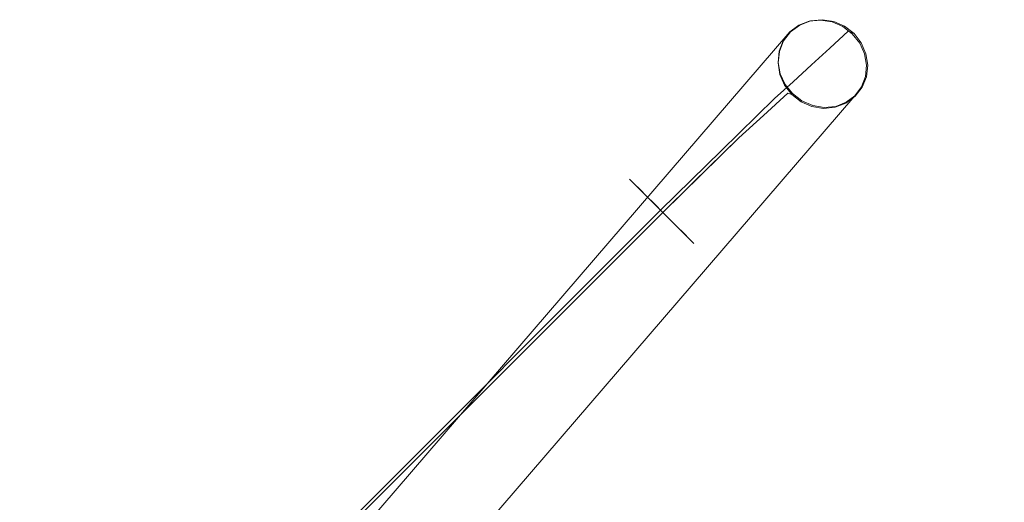
# Model space of a CAD drawing. Units: inches. Extents: x -1 to 156, y -6 to 113.
# Drawn here: x 135 to 140, y 45 to 47 of the extents above; entities that cross this region are included whole.
import ezdxf

# ---------------------------------------------------------------- set-up
doc = ezdxf.new("R2010")
doc.units = ezdxf.units.IN
doc.header["$MEASUREMENT"] = 0
doc.layers.add('SEAT-BASEMETAL', color=5, linetype='Continuous', lineweight=9)
doc.layers.add('SEAT-FABRIC', color=5, linetype='Continuous')

# ---------------------------------------------------------------- blocks, each defined once
blk = doc.blocks.new('ONOVVN500_0T')
at = {"layer": 'SEAT-BASEMETAL'}
for points, invisible_edges in [([(-11.8065, -11.2472, 1.4577), (-7.5439, -10.9308, 12.1442), (-7.4967, -10.9241, 12.125)], 1), ([(-7.4967, -10.9241, 12.125), (-11.7592, -11.2539, 1.4388), (-11.8065, -11.2472, 1.4577)], 1), ([(-11.7592, -11.2539, 1.4388), (-7.4967, -10.9241, 12.125), (-7.4494, -10.9308, 12.1061)], 13), ([(-11.8537, -11.2539, 1.477), (-11.8975, -11.2736, 1.4953), (-7.5877, -10.9504, 12.1625)], 14), ([(-11.8975, -11.2736, 1.4953), (-7.6251, -10.9817, 12.1786), (-7.5877, -10.9504, 12.1625)], 13), ([(-11.8065, -11.2472, 1.4577), (-11.8537, -11.2539, 1.477), (-7.5439, -10.9308, 12.1442)], 14), ([(-11.8537, -11.2539, 1.477), (-7.5877, -10.9504, 12.1625), (-7.5439, -10.9308, 12.1442)], 13), ([(-7.4494, -10.9308, 12.1061), (-11.715, -11.2736, 1.4215), (-11.7592, -11.2539, 1.4388)], 13), ([(-7.4494, -10.9308, 12.1061), (-7.4052, -10.9504, 12.0888), (-11.715, -11.2736, 1.4215)], 14), ([(-11.6769, -11.3048, 1.4071), (-11.715, -11.2736, 1.4215), (-7.4052, -10.9504, 12.0888)], 14), ([(-11.6769, -11.3048, 1.4071), (-7.4052, -10.9504, 12.0888), (-7.367, -10.9817, 12.0743)], 13), ([(-11.8975, -11.2736, 1.4953), (-11.935, -11.3048, 1.5114), (-7.6251, -10.9817, 12.1786)], 14), ([(-11.935, -11.3048, 1.5114), (-7.6537, -11.0224, 12.1914), (-7.6251, -10.9817, 12.1786)], 13), ([(-11.6474, -11.3456, 1.3964), (-11.6769, -11.3048, 1.4071), (-7.367, -10.9817, 12.0743)], 14), ([(-11.6474, -11.3456, 1.3964), (-7.367, -10.9817, 12.0743), (-7.3376, -11.0224, 12.0637)], 13), ([(-7.6537, -11.0224, 12.1914), (-11.935, -11.3048, 1.5114), (-11.9636, -11.3456, 1.5242)], 13), ([(-7.6715, -11.0699, 12.2), (-7.6537, -11.0224, 12.1914), (-11.9636, -11.3456, 1.5242)], 14), ([(-11.6287, -11.393, 1.3903), (-11.6474, -11.3456, 1.3964), (-7.3376, -11.0224, 12.0637)], 14), ([(-11.6287, -11.393, 1.3903), (-7.3376, -11.0224, 12.0637), (-7.3189, -11.0699, 12.0575)], 13), ([(-7.6715, -11.0699, 12.2), (-11.9636, -11.3456, 1.5242), (-11.9813, -11.393, 1.5328)], 13), ([(-11.9813, -11.393, 1.5328), (-7.6771, -11.1208, 12.2038), (-7.6715, -11.0699, 12.2)], 13), ([(-11.6287, -11.393, 1.3903), (-7.3189, -11.0699, 12.0575), (-11.622, -11.444, 1.3891)], 3), ([(-11.622, -11.444, 1.3891), (-7.3189, -11.0699, 12.0575), (-7.3121, -11.1208, 12.0564)], 13), ([(-11.9813, -11.393, 1.5328), (-11.987, -11.444, 1.5366), (-7.6771, -11.1208, 12.2038)], 14), ([(-11.987, -11.444, 1.5366), (-7.6704, -11.1718, 12.2027), (-7.6771, -11.1208, 12.2038)], 13), ([(-11.6276, -11.4949, 1.3929), (-7.3121, -11.1208, 12.0564), (-7.3178, -11.1718, 12.0602)], 13), ([(-11.6276, -11.4949, 1.3929), (-11.622, -11.444, 1.3891), (-7.3121, -11.1208, 12.0564)], 14), ([(-11.9802, -11.4949, 1.5354), (-7.6704, -11.1718, 12.2027), (-11.987, -11.444, 1.5366)], 3), ([(-11.9802, -11.4949, 1.5354), (-7.6516, -11.2192, 12.1965), (-7.6704, -11.1718, 12.2027)], 13), ([(-7.3355, -11.2192, 12.0688), (-11.6276, -11.4949, 1.3929), (-7.3178, -11.1718, 12.0602)], 3), ([(-11.9615, -11.5423, 1.5293), (-7.6516, -11.2192, 12.1965), (-11.9802, -11.4949, 1.5354)], 3), ([(-11.9615, -11.5423, 1.5293), (-7.6222, -11.26, 12.1859), (-7.6516, -11.2192, 12.1965)], 13), ([(-11.6454, -11.5423, 1.4016), (-11.6276, -11.4949, 1.3929), (-7.3355, -11.2192, 12.0688)], 14), ([(-7.3641, -11.26, 12.0816), (-11.6454, -11.5423, 1.4016), (-7.3355, -11.2192, 12.0688)], 3), ([(-11.9931, -11.4397, 1.5256), (-11.8536, -11.2511, 1.4765), (-11.899, -11.2703, 1.4911)], 13), ([(-11.7107, -11.2723, 1.4335), (-11.8536, -11.2511, 1.4765), (-11.9931, -11.4397, 1.5256)], 15), ([(-11.9903, -11.4463, 1.332), (-11.899, -11.2703, 1.4911), (-11.9033, -11.2608, 1.2518)], 15), ([(-11.9875, -11.4528, 1.1384), (-11.9903, -11.4463, 1.332), (-11.9033, -11.2608, 1.2518)], 14), ([(-11.9875, -11.4528, 1.1384), (-11.8642, -11.2595, 1.066), (-11.9826, -11.4641, 0.8026)], 3), ([(-11.8642, -11.2595, 1.066), (-11.9875, -11.4528, 1.1384), (-11.9033, -11.2608, 1.2518)], 15), ([(-11.987, -11.444, 1.5366), (-11.9636, -11.3456, 1.5242), (-11.8537, -11.2539, 1.477)], 15), ([(-11.6474, -11.3456, 1.3964), (-11.987, -11.444, 1.5366), (-11.8537, -11.2539, 1.477)], 15), ([(-11.8629, -11.2876, 0.79), (-11.9826, -11.4641, 0.8026), (-11.8642, -11.2595, 1.066)], 15), ([(-11.935, -11.3048, 1.5114), (-11.8537, -11.2539, 1.477), (-11.9636, -11.3456, 1.5242)], 3), ([(-11.9321, -11.5831, 1.5186), (-7.6222, -11.26, 12.1859), (-11.9615, -11.5423, 1.5293)], 3), ([(-11.8537, -11.2539, 1.477), (-11.935, -11.3048, 1.5114), (-11.8975, -11.2736, 1.4953)], 1), ([(-11.9321, -11.5831, 1.5186), (-7.5841, -11.2912, 12.1714), (-7.6222, -11.26, 12.1859)], 13), ([(-11.8049, -11.2449, 1.4614), (-11.7561, -11.2521, 1.4467), (-11.9033, -11.2608, 1.2518)], 14), ([(-11.8049, -11.2449, 1.4614), (-11.9033, -11.2608, 1.2518), (-11.8536, -11.2511, 1.4765)], 3), ([(-11.899, -11.2703, 1.4911), (-11.8536, -11.2511, 1.4765), (-11.9033, -11.2608, 1.2518)], 14), ([(-11.7561, -11.2521, 1.4467), (-11.7107, -11.2723, 1.4335), (-11.9033, -11.2608, 1.2518)], 14), ([(-11.8642, -11.2595, 1.066), (-11.9033, -11.2608, 1.2518), (-11.7133, -11.308, 1.1671)], 15), ([(-11.7133, -11.308, 1.1671), (-11.9033, -11.2608, 1.2518), (-11.6717, -11.3039, 1.4227)], 15), ([(-11.7107, -11.2723, 1.4335), (-11.6717, -11.3039, 1.4227), (-11.9033, -11.2608, 1.2518)], 14), ([(-11.7044, -11.3027, 0.9791), (-11.8642, -11.2595, 1.066), (-11.7133, -11.308, 1.1671)], 15), ([(-11.8629, -11.2876, 0.79), (-11.8642, -11.2595, 1.066), (-11.7044, -11.3027, 0.9791)], 15), ([(-11.6474, -11.3456, 1.3964), (-11.8537, -11.2539, 1.477), (-11.8065, -11.2472, 1.4577)], 13), ([(-11.7107, -11.2723, 1.4335), (-11.8049, -11.2449, 1.4614), (-11.8536, -11.2511, 1.4765)], 13), ([(-11.6474, -11.3456, 1.3964), (-11.8065, -11.2472, 1.4577), (-11.6769, -11.3048, 1.4071)], 3), ([(-11.7592, -11.2539, 1.4388), (-11.6769, -11.3048, 1.4071), (-11.8065, -11.2472, 1.4577)], 3), ([(-11.7561, -11.2521, 1.4467), (-11.8049, -11.2449, 1.4614), (-11.7107, -11.2723, 1.4335)], 2), ([(-11.6769, -11.3048, 1.4071), (-11.7592, -11.2539, 1.4388), (-11.715, -11.2736, 1.4215)], 1), ([(-11.7114, -11.6144, 1.4304), (-11.6739, -11.5831, 1.4143), (-7.3641, -11.26, 12.0816)], 14), ([(-7.4016, -11.2912, 12.0977), (-11.7114, -11.6144, 1.4304), (-7.3641, -11.26, 12.0816)], 3), ([(-11.6739, -11.5831, 1.4143), (-11.6454, -11.5423, 1.4016), (-7.3641, -11.26, 12.0816)], 14), ([(-11.9867, -11.3889, 1.5219), (-11.9931, -11.4397, 1.5256), (-11.899, -11.2703, 1.4911)], 14), ([(-11.9931, -11.4397, 1.5256), (-11.9867, -11.4907, 1.5253), (-11.7107, -11.2723, 1.4335)], 14), ([(-11.899, -11.2703, 1.4911), (-11.9903, -11.4463, 1.332), (-11.938, -11.3012, 1.504)], 3), ([(-11.9903, -11.4463, 1.332), (-11.9679, -11.3416, 1.5145), (-11.938, -11.3012, 1.504)], 13), ([(-11.9679, -11.3416, 1.5145), (-11.9867, -11.3889, 1.5219), (-11.899, -11.2703, 1.4911)], 14), ([(-11.7107, -11.2723, 1.4335), (-11.9867, -11.4907, 1.5253), (-11.9679, -11.5384, 1.5212)], 13), ([(-11.875, -11.469, 0.6573), (-11.9826, -11.4641, 0.8026), (-11.8629, -11.2876, 0.79)], 14), ([(-11.938, -11.3012, 1.504), (-11.9679, -11.3416, 1.5145), (-11.899, -11.2703, 1.4911)], 2), ([(-11.7107, -11.2723, 1.4335), (-11.9679, -11.5384, 1.5212), (-11.623, -11.3926, 1.4108)], 15), ([(-11.9321, -11.5831, 1.5186), (-11.8939, -11.6144, 1.5042), (-7.5841, -11.2912, 12.1714)], 14), ([(-7.5399, -11.3109, 12.1541), (-7.5841, -11.2912, 12.1714), (-11.8939, -11.6144, 1.5042)], 14), ([(-11.8629, -11.2876, 0.79), (-11.8272, -11.3347, 0.5932), (-11.875, -11.469, 0.6573)], 15), ([(-11.8629, -11.2876, 0.79), (-11.6326, -11.3172, 0.8067), (-11.6151, -11.2796, 0.6182)], 15), ([(-11.6151, -11.2796, 0.6182), (-11.8272, -11.3347, 0.5932), (-11.8629, -11.2876, 0.79)], 15), ([(-11.6326, -11.3172, 0.8067), (-11.8629, -11.2876, 0.79), (-11.7044, -11.3027, 0.9791)], 15), ([(-11.6151, -11.2796, 0.6182), (-11.6918, -11.3204, 0.4445), (-11.8272, -11.3347, 0.5932)], 15), ([(-11.7552, -11.634, 1.4487), (-11.7114, -11.6144, 1.4304), (-7.4016, -11.2912, 12.0977)], 14), ([(-7.4454, -11.3109, 12.116), (-11.7552, -11.634, 1.4487), (-7.4016, -11.2912, 12.0977)], 3), ([(-11.6131, -11.4517, 1.1695), (-11.7044, -11.3027, 0.9791), (-11.7133, -11.308, 1.1671)], 15), ([(-11.6717, -11.3039, 1.4227), (-11.6418, -11.345, 1.4149), (-11.7133, -11.308, 1.1671)], 14), ([(-11.6717, -11.3039, 1.4227), (-11.7107, -11.2723, 1.4335), (-11.6418, -11.345, 1.4149)], 2), ([(-11.623, -11.3926, 1.4108), (-11.6418, -11.345, 1.4149), (-11.7107, -11.2723, 1.4335)], 14), ([(-11.7044, -11.3027, 0.9791), (-11.6131, -11.4517, 1.1695), (-11.6096, -11.4599, 0.9286)], 13), ([(-11.7044, -11.3027, 0.9791), (-11.6096, -11.4599, 0.9286), (-11.6326, -11.3172, 0.8067)], 15), ([(-11.4979, -11.2805, 0.4554), (-11.6918, -11.3204, 0.4445), (-11.6151, -11.2796, 0.6182)], 15), ([(-11.4457, -11.3123, 0.2613), (-11.6918, -11.3204, 0.4445), (-11.4979, -11.2805, 0.4554)], 15), ([(-11.6151, -11.2796, 0.6182), (-11.6326, -11.3172, 0.8067), (-11.4662, -11.4664, 0.7348)], 15), ([(-11.4662, -11.4664, 0.7348), (-11.3227, -11.4729, 0.5411), (-11.6151, -11.2796, 0.6182)], 14), ([(-11.3227, -11.4729, 0.5411), (-11.4979, -11.2805, 0.4554), (-11.6151, -11.2796, 0.6182)], 15), ([(-11.2066, -11.2941, 0.1981), (-11.5523, -11.4837, 0.2214), (-11.4457, -11.3123, 0.2613)], 15), ([(-11.2066, -11.2941, 0.1981), (-11.2324, -11.4871, 0.1186), (-11.5523, -11.4837, 0.2214)], 13), ([(-11.3227, -11.4729, 0.5411), (-11.295, -11.3063, 0.3999), (-11.4979, -11.2805, 0.4554)], 15), ([(-11.4457, -11.3123, 0.2613), (-11.4979, -11.2805, 0.4554), (-11.295, -11.3063, 0.3999)], 15), ([(-11.4457, -11.3123, 0.2613), (-11.295, -11.3063, 0.3999), (-11.2066, -11.2941, 0.1981)], 15), ([(-11.3227, -11.4729, 0.5411), (-11.048, -11.4759, 0.4528), (-11.295, -11.3063, 0.3999)], 14), ([(-11.295, -11.3063, 0.3999), (-11.0838, -11.3266, 0.3442), (-11.2066, -11.2941, 0.1981)], 15), ([(-11.295, -11.3063, 0.3999), (-11.048, -11.4759, 0.4528), (-11.0838, -11.3266, 0.3442)], 15), ([(-11.2324, -11.4871, 0.1186), (-11.2066, -11.2941, 0.1981), (-11.0699, -11.3158, 0.1141)], 15), ([(-10.8636, -11.3108, 0.2894), (-11.2066, -11.2941, 0.1981), (-11.0838, -11.3266, 0.3442)], 15), ([(-11.0699, -11.3158, 0.1141), (-11.2066, -11.2941, 0.1981), (-10.8636, -11.3108, 0.2894)], 15), ([(-10.8636, -11.2878, 0.1901), (-11.0699, -11.3158, 0.1141), (-10.8636, -11.2928, 0.2413)], 3), ([(-10.8636, -11.2962, 0.1394), (-11.0699, -11.3158, 0.1141), (-10.8636, -11.2878, 0.1901)], 3), ([(-10.8636, -11.2928, 0.2413), (-11.0699, -11.3158, 0.1141), (-10.8636, -11.3108, 0.2894)], 3), ([(-10.8636, -11.3174, 0.0926), (-11.0699, -11.3158, 0.1141), (-10.8636, -11.2962, 0.1394)], 3), ([(-10.8636, -11.2878, 0.1901), (-10.8636, -11.2928, 0.2413), (9.0183, -11.2928, 0.2413), (9.0183, -11.2878, 0.1901)], 10), ([(9.0183, -11.2878, 0.1901), (9.0183, -11.2962, 0.1394), (-10.8636, -11.2962, 0.1394), (-10.8636, -11.2878, 0.1901)], 10), ([(9.0183, -11.3108, 0.2894), (9.0183, -11.2928, 0.2413), (-10.8636, -11.2928, 0.2413), (-10.8636, -11.3108, 0.2894)], 10), ([(9.0183, -11.2962, 0.1394), (9.0183, -11.3174, 0.0926), (-10.8636, -11.3174, 0.0926), (-10.8636, -11.2962, 0.1394)], 10), ([(-11.9903, -11.4463, 1.332), (-11.9917, -11.443, 1.4288), (-11.9679, -11.3416, 1.5145)], 14), ([(-11.9679, -11.3416, 1.5145), (-11.9917, -11.443, 1.4288), (-11.9867, -11.3889, 1.5219)], 3), ([(-11.6454, -11.5423, 1.4016), (-11.987, -11.444, 1.5366), (-11.6474, -11.3456, 1.3964)], 15), ([(-11.9636, -11.3456, 1.5242), (-11.987, -11.444, 1.5366), (-11.9813, -11.393, 1.5328)], 1), ([(-11.8497, -11.634, 1.4869), (-7.5399, -11.3109, 12.1541), (-11.8939, -11.6144, 1.5042)], 3), ([(-11.8272, -11.3347, 0.5932), (-11.7674, -11.4739, 0.512), (-11.875, -11.469, 0.6573)], 13), ([(-11.8497, -11.634, 1.4869), (-7.4926, -11.3176, 12.1352), (-7.5399, -11.3109, 12.1541)], 13), ([(-7.4926, -11.3176, 12.1352), (-11.8497, -11.634, 1.4869), (-11.8024, -11.6407, 1.468)], 1), ([(-11.8272, -11.3347, 0.5932), (-11.6918, -11.3204, 0.4445), (-11.7674, -11.4739, 0.512)], 15), ([(-11.8024, -11.6407, 1.468), (-11.7552, -11.634, 1.4487), (-7.4454, -11.3109, 12.116)], 14), ([(-11.8024, -11.6407, 1.468), (-7.4454, -11.3109, 12.116), (-7.4926, -11.3176, 12.1352)], 1), ([(-11.6599, -11.4788, 0.3667), (-11.7674, -11.4739, 0.512), (-11.6918, -11.3204, 0.4445)], 14), ([(-11.6131, -11.4517, 1.1695), (-11.7133, -11.308, 1.1671), (-11.6166, -11.4436, 1.4105)], 3), ([(-11.7133, -11.308, 1.1671), (-11.6418, -11.345, 1.4149), (-11.623, -11.3926, 1.4108)], 13), ([(-11.6166, -11.4436, 1.4105), (-11.7133, -11.308, 1.1671), (-11.623, -11.3926, 1.4108)], 3), ([(-11.4457, -11.3123, 0.2613), (-11.6599, -11.4788, 0.3667), (-11.6918, -11.3204, 0.4445)], 15), ([(-11.4457, -11.3123, 0.2613), (-11.5523, -11.4837, 0.2214), (-11.6599, -11.4788, 0.3667)], 13), ([(-11.6474, -11.3456, 1.3964), (-11.6287, -11.393, 1.3903), (-11.6454, -11.5423, 1.4016)], 14), ([(-11.6326, -11.3172, 0.8067), (-11.6096, -11.4599, 0.9286), (-11.4662, -11.4664, 0.7348)], 13), ([(-11.048, -11.4891, 0.0593), (-11.2324, -11.4871, 0.1186), (-11.0699, -11.3158, 0.1141)], 14), ([(-11.0838, -11.3266, 0.3442), (-10.8636, -11.3407, 0.3312), (-10.8636, -11.3108, 0.2894)], 13), ([(-11.048, -11.4759, 0.4528), (-10.8636, -11.4779, 0.3935), (-11.0838, -11.3266, 0.3442)], 14), ([(-11.0838, -11.3266, 0.3442), (-10.8636, -11.4272, 0.3851), (-10.8636, -11.3804, 0.3638)], 13), ([(-10.8636, -11.4779, 0.3935), (-10.8636, -11.4272, 0.3851), (-11.0838, -11.3266, 0.3442)], 14), ([(-10.8636, -11.3407, 0.3312), (-11.0838, -11.3266, 0.3442), (-10.8636, -11.3804, 0.3638)], 3), ([(-11.048, -11.4891, 0.0593), (-11.0699, -11.3158, 0.1141), (-10.8636, -11.3501, 0.0529)], 15), ([(-10.8636, -11.3501, 0.0529), (-11.0699, -11.3158, 0.1141), (-10.8636, -11.3174, 0.0926)], 3), ([(9.0183, -11.3407, 0.3312), (9.0183, -11.3108, 0.2894), (-10.8636, -11.3108, 0.2894), (-10.8636, -11.3407, 0.3312)], 10), ([(9.0183, -11.3174, 0.0926), (9.0183, -11.3501, 0.0529), (-10.8636, -11.3501, 0.0529), (-10.8636, -11.3174, 0.0926)], 10), ([(9.0183, -11.3804, 0.3638), (9.0183, -11.3407, 0.3312), (-10.8636, -11.3407, 0.3312), (-10.8636, -11.3804, 0.3638)], 10), ([(-11.9917, -11.443, 1.4288), (-11.9931, -11.4397, 1.5256), (-11.9867, -11.3889, 1.5219)], 12), ([(-10.8636, -11.3501, 0.0529), (-10.8636, -11.3919, 0.023), (-11.048, -11.4891, 0.0593)], 14), ([(-10.9558, -11.4901, 0.0296), (-11.048, -11.4891, 0.0593), (-10.8636, -11.3919, 0.023)], 14), ([(-10.8636, -11.44, 0.005), (-10.9558, -11.4901, 0.0296), (-10.8636, -11.3919, 0.023)], 3), ([(9.0183, -11.3501, 0.0529), (9.0183, -11.3919, 0.023), (-10.8636, -11.3919, 0.023), (-10.8636, -11.3501, 0.0529)], 10), ([(9.0183, -11.4272, 0.3851), (9.0183, -11.3804, 0.3638), (-10.8636, -11.3804, 0.3638), (-10.8636, -11.4272, 0.3851)], 10), ([(9.0183, -11.3919, 0.023), (9.0183, -11.44, 0.005), (-10.8636, -11.44, 0.005), (-10.8636, -11.3919, 0.023)], 10), ([(-11.623, -11.3926, 1.4108), (-11.9679, -11.5384, 1.5212), (-11.899, -11.6111, 1.5025)], 15), ([(-11.623, -11.3926, 1.4108), (-11.899, -11.6111, 1.5025), (-11.6166, -11.4436, 1.4105)], 3), ([(-11.6287, -11.393, 1.3903), (-11.622, -11.444, 1.3891), (-11.6454, -11.5423, 1.4016)], 14), ([(9.0183, -11.4779, 0.3935), (9.0183, -11.4272, 0.3851), (-10.8636, -11.4272, 0.3851), (-10.8636, -11.4779, 0.3935)], 2), ([(-11.9867, -11.4907, 1.5253), (-11.9931, -11.4397, 1.5256), (-11.9917, -11.443, 1.4288)], 12), ([(-11.9867, -11.4907, 1.5253), (-11.9917, -11.443, 1.4288), (-11.9679, -11.5384, 1.5212)], 3), ([(-11.9917, -11.443, 1.4288), (-11.9903, -11.4463, 1.332), (-11.9679, -11.5384, 1.5212)], 14), ([(-11.899, -11.6111, 1.5025), (-11.938, -11.5794, 1.5134), (-11.9903, -11.4463, 1.332)], 14), ([(-11.9679, -11.5384, 1.5212), (-11.9903, -11.4463, 1.332), (-11.938, -11.5794, 1.5134)], 3), ([(-11.899, -11.6111, 1.5025), (-11.9903, -11.4463, 1.332), (-11.9875, -11.4528, 1.1384)], 13), ([(-11.9875, -11.4528, 1.1384), (-11.9826, -11.4641, 0.8026), (-11.8642, -11.6505, 1.0791)], 14), ([(-11.899, -11.6111, 1.5025), (-11.9875, -11.4528, 1.1384), (-11.8536, -11.6312, 1.4893)], 3), ([(-11.8536, -11.6312, 1.4893), (-11.9875, -11.4528, 1.1384), (-11.8443, -11.6452, 1.2722)], 15), ([(-11.8443, -11.6452, 1.2722), (-11.9875, -11.4528, 1.1384), (-11.8642, -11.6505, 1.0791)], 15), ([(-11.6454, -11.5423, 1.4016), (-11.8497, -11.634, 1.4869), (-11.987, -11.444, 1.5366)], 15), ([(-11.8939, -11.6144, 1.5042), (-11.987, -11.444, 1.5366), (-11.8497, -11.634, 1.4869)], 3), ([(-11.9615, -11.5423, 1.5293), (-11.987, -11.444, 1.5366), (-11.8939, -11.6144, 1.5042)], 15), ([(-11.987, -11.444, 1.5366), (-11.9615, -11.5423, 1.5293), (-11.9802, -11.4949, 1.5354)], 1), ([(-11.866, -11.6401, 0.8051), (-11.8642, -11.6505, 1.0791), (-11.9826, -11.4641, 0.8026)], 15), ([(-11.866, -11.6401, 0.8051), (-11.9826, -11.4641, 0.8026), (-11.875, -11.469, 0.6573)], 13), ([(-11.6717, -11.5822, 1.4321), (-11.6166, -11.4436, 1.4105), (-11.899, -11.6111, 1.5025)], 15), ([(-11.875, -11.469, 0.6573), (-11.7674, -11.4739, 0.512), (-11.762, -11.6308, 0.5484)], 14), ([(-11.875, -11.469, 0.6573), (-11.762, -11.6308, 0.5484), (-11.866, -11.6401, 0.8051)], 15), ([(-11.6258, -11.6339, 0.3865), (-11.7674, -11.4739, 0.512), (-11.6599, -11.4788, 0.3667)], 13), ([(-11.6258, -11.6339, 0.3865), (-11.762, -11.6308, 0.5484), (-11.7674, -11.4739, 0.512)], 15), ([(-11.623, -11.4945, 1.4142), (-11.7102, -11.5915, 1.2146), (-11.6166, -11.4436, 1.4105)], 3), ([(-11.7102, -11.5915, 1.2146), (-11.6131, -11.4517, 1.1695), (-11.6166, -11.4436, 1.4105)], 13), ([(-11.6131, -11.4517, 1.1695), (-11.7102, -11.5915, 1.2146), (-11.7055, -11.6151, 0.9847)], 15), ([(-11.7055, -11.6151, 0.9847), (-11.6096, -11.4599, 0.9286), (-11.6131, -11.4517, 1.1695)], 13), ([(-11.6306, -11.6083, 0.8175), (-11.6096, -11.4599, 0.9286), (-11.7055, -11.6151, 0.9847)], 15), ([(-11.6166, -11.4436, 1.4105), (-11.6717, -11.5822, 1.4321), (-11.623, -11.4945, 1.4142)], 3), ([(-11.622, -11.444, 1.3891), (-11.6276, -11.4949, 1.3929), (-11.6454, -11.5423, 1.4016)], 12), ([(-11.4662, -11.4664, 0.7348), (-11.6096, -11.4599, 0.9286), (-11.6306, -11.6083, 0.8175)], 14), ([(-11.6092, -11.6583, 0.6354), (-11.4662, -11.4664, 0.7348), (-11.6306, -11.6083, 0.8175)], 15), ([(-11.6092, -11.6583, 0.6354), (-11.4299, -11.6551, 0.4812), (-11.4662, -11.4664, 0.7348)], 15), ([(-11.3227, -11.4729, 0.5411), (-11.4662, -11.4664, 0.7348), (-11.4299, -11.6551, 0.4812)], 14), ([(-11.2264, -11.6566, 0.3638), (-11.3227, -11.4729, 0.5411), (-11.4299, -11.6551, 0.4812)], 15), ([(-11.0932, -11.4754, 0.4673), (-11.3227, -11.4729, 0.5411), (-11.2264, -11.6566, 0.3638)], 14), ([(-11.0529, -11.6492, 0.324), (-11.0932, -11.4754, 0.4673), (-11.2264, -11.6566, 0.3638)], 15), ([(-11.0932, -11.4754, 0.4673), (-11.0529, -11.6492, 0.324), (-10.8636, -11.4779, 0.3935)], 3), ([(-10.8636, -11.44, 0.005), (-10.8636, -11.4911), (-10.9558, -11.4901, 0.0296)], 12), ([(9.0183, -11.44, 0.005), (9.0183, -11.4911), (-10.8636, -11.4911), (-10.8636, -11.44, 0.005)], 8), ([(-11.623, -11.4945, 1.4142), (-11.6418, -11.5417, 1.4215), (-11.7102, -11.5915, 1.2146)], 14), ([(-11.6418, -11.5417, 1.4215), (-11.623, -11.4945, 1.4142), (-11.6717, -11.5822, 1.4321)], 2), ([(-11.5523, -11.4837, 0.2214), (-11.6258, -11.6339, 0.3865), (-11.6599, -11.4788, 0.3667)], 3), ([(-11.5523, -11.4837, 0.2214), (-11.3929, -11.6462, 0.2277), (-11.6258, -11.6339, 0.3865)], 15), ([(-11.2324, -11.4871, 0.1186), (-11.3929, -11.6462, 0.2277), (-11.5523, -11.4837, 0.2214)], 3), ([(-11.1538, -11.666, 0.1641), (-11.3929, -11.6462, 0.2277), (-11.2324, -11.4871, 0.1186)], 15), ([(-11.1538, -11.666, 0.1641), (-11.2324, -11.4871, 0.1186), (-11.048, -11.4891, 0.0593)], 13), ([(-10.8636, -11.6582, 0.1041), (-11.1538, -11.666, 0.1641), (-11.048, -11.4891, 0.0593)], 15), ([(-10.8636, -11.529, 0.3885), (-10.8636, -11.4779, 0.3935), (-11.0529, -11.6492, 0.324)], 14), ([(-11.048, -11.4891, 0.0593), (-10.8636, -11.6283, 0.0623), (-10.8636, -11.6582, 0.1041)], 13), ([(-11.048, -11.4891, 0.0593), (-10.8636, -11.5886, 0.0297), (-10.8636, -11.6283, 0.0623)], 13), ([(-11.048, -11.4891, 0.0593), (-10.9558, -11.4901, 0.0296), (-10.8636, -11.5886, 0.0297)], 14), ([(-10.9558, -11.4901, 0.0296), (-10.8636, -11.4911), (-10.8636, -11.5418, 0.0084)], 12), ([(-10.8636, -11.5886, 0.0297), (-10.9558, -11.4901, 0.0296), (-10.8636, -11.5418, 0.0084)], 3), ([(9.0183, -11.529, 0.3885), (9.0183, -11.4779, 0.3935), (-10.8636, -11.4779, 0.3935), (-10.8636, -11.529, 0.3885)], 8), ([(9.0183, -11.4911), (9.0183, -11.5418, 0.0084), (-10.8636, -11.5418, 0.0084), (-10.8636, -11.4911)], 2), ([(-11.938, -11.5794, 1.5134), (-11.899, -11.6111, 1.5025), (-11.9679, -11.5384, 1.5212)], 2), ([(-11.9615, -11.5423, 1.5293), (-11.8939, -11.6144, 1.5042), (-11.9321, -11.5831, 1.5186)], 1), ([(-11.8497, -11.634, 1.4869), (-11.6454, -11.5423, 1.4016), (-11.8024, -11.6407, 1.468)], 3), ([(-11.6454, -11.5423, 1.4016), (-11.7552, -11.634, 1.4487), (-11.8024, -11.6407, 1.468)], 13), ([(-11.7114, -11.6144, 1.4304), (-11.7552, -11.634, 1.4487), (-11.6454, -11.5423, 1.4016)], 14), ([(-11.7114, -11.6144, 1.4304), (-11.6454, -11.5423, 1.4016), (-11.6739, -11.5831, 1.4143)], 1), ([(-11.6717, -11.5822, 1.4321), (-11.7102, -11.5915, 1.2146), (-11.6418, -11.5417, 1.4215)], 3), ([(-10.8636, -11.5771, 0.3704), (-10.8636, -11.529, 0.3885), (-11.0529, -11.6492, 0.324)], 14), ([(9.0183, -11.5771, 0.3704), (9.0183, -11.529, 0.3885), (-10.8636, -11.529, 0.3885), (-10.8636, -11.5771, 0.3704)], 10), ([(-10.8636, -11.5418, 0.0084), (9.0183, -11.5418, 0.0084), (9.0183, -11.5886, 0.0297), (-10.8636, -11.5886, 0.0297)], 5), ([(-11.6717, -11.5822, 1.4321), (-11.899, -11.6111, 1.5025), (-11.7561, -11.6322, 1.4596)], 15), ([(-11.7102, -11.5915, 1.2146), (-11.8642, -11.6505, 1.0791), (-11.7055, -11.6151, 0.9847)], 15), ([(-11.7102, -11.5915, 1.2146), (-11.8443, -11.6452, 1.2722), (-11.8642, -11.6505, 1.0791)], 15), ([(-11.8443, -11.6452, 1.2722), (-11.7102, -11.5915, 1.2146), (-11.6717, -11.5822, 1.4321)], 15), ([(-11.6717, -11.5822, 1.4321), (-11.7107, -11.613, 1.445), (-11.8443, -11.6452, 1.2722)], 14), ([(-11.7107, -11.613, 1.445), (-11.6717, -11.5822, 1.4321), (-11.7561, -11.6322, 1.4596)], 2), ([(-10.8636, -11.6189, 0.3405), (-10.8636, -11.5771, 0.3704), (-11.0529, -11.6492, 0.324)], 14), ([(9.0183, -11.6189, 0.3405), (9.0183, -11.5771, 0.3704), (-10.8636, -11.5771, 0.3704), (-10.8636, -11.6189, 0.3405)], 10), ([(-10.8636, -11.5886, 0.0297), (9.0183, -11.5886, 0.0297), (9.0183, -11.6283, 0.0623), (-10.8636, -11.6283, 0.0623)], 5), ([(-11.899, -11.6111, 1.5025), (-11.8536, -11.6312, 1.4893), (-11.8049, -11.6384, 1.4747)], 12), ([(-11.899, -11.6111, 1.5025), (-11.8049, -11.6384, 1.4747), (-11.7561, -11.6322, 1.4596)], 13), ([(-11.6306, -11.6083, 0.8175), (-11.866, -11.6401, 0.8051), (-11.6092, -11.6583, 0.6354)], 15), ([(-11.866, -11.6401, 0.8051), (-11.6306, -11.6083, 0.8175), (-11.7055, -11.6151, 0.9847)], 15), ([(-11.866, -11.6401, 0.8051), (-11.7055, -11.6151, 0.9847), (-11.8642, -11.6505, 1.0791)], 15), ([(-11.6092, -11.6583, 0.6354), (-11.866, -11.6401, 0.8051), (-11.762, -11.6308, 0.5484)], 15), ([(-11.8443, -11.6452, 1.2722), (-11.8049, -11.6384, 1.4747), (-11.8536, -11.6312, 1.4893)], 13), ([(-11.7561, -11.6322, 1.4596), (-11.8443, -11.6452, 1.2722), (-11.7107, -11.613, 1.445)], 3), ([(-11.7561, -11.6322, 1.4596), (-11.8049, -11.6384, 1.4747), (-11.8443, -11.6452, 1.2722)], 14), ([(-11.762, -11.6308, 0.5484), (-11.6258, -11.6339, 0.3865), (-11.6092, -11.6583, 0.6354)], 15), ([(-11.4299, -11.6551, 0.4812), (-11.6258, -11.6339, 0.3865), (-11.3929, -11.6462, 0.2277)], 15), ([(-11.4299, -11.6551, 0.4812), (-11.6092, -11.6583, 0.6354), (-11.6258, -11.6339, 0.3865)], 15), ([(-11.4299, -11.6551, 0.4812), (-11.3929, -11.6462, 0.2277), (-11.2264, -11.6566, 0.3638)], 15), ([(-11.3929, -11.6462, 0.2277), (-11.1538, -11.666, 0.1641), (-11.2264, -11.6566, 0.3638)], 15), ([(-10.8636, -11.6516, 0.3008), (-10.8636, -11.6189, 0.3405), (-11.0529, -11.6492, 0.324)], 14), ([(9.0183, -11.6516, 0.3008), (9.0183, -11.6189, 0.3405), (-10.8636, -11.6189, 0.3405), (-10.8636, -11.6516, 0.3008)], 10), ([(-10.8636, -11.6283, 0.0623), (9.0183, -11.6283, 0.0623), (9.0183, -11.6582, 0.1041), (-10.8636, -11.6582, 0.1041)], 5), ([(-11.2264, -11.6566, 0.3638), (-11.1538, -11.666, 0.1641), (-11.0529, -11.6492, 0.324)], 15), ([(-10.8636, -11.6516, 0.3008), (-11.0529, -11.6492, 0.324), (-11.1538, -11.666, 0.1641)], 15), ([(-10.8636, -11.6516, 0.3008), (-11.1538, -11.666, 0.1641), (-10.8636, -11.6728, 0.2541)], 3), ([(-10.8636, -11.6582, 0.1041), (-10.8636, -11.6763, 0.1522), (-11.1538, -11.666, 0.1641)], 14), ([(-10.8636, -11.6813, 0.2034), (-11.1538, -11.666, 0.1641), (-10.8636, -11.6763, 0.1522)], 3), ([(-10.8636, -11.6728, 0.2541), (-11.1538, -11.666, 0.1641), (-10.8636, -11.6813, 0.2034)], 3), ([(9.0183, -11.6728, 0.2541), (9.0183, -11.6516, 0.3008), (-10.8636, -11.6516, 0.3008), (-10.8636, -11.6728, 0.2541)], 10), ([(9.0183, -11.6582, 0.1041), (9.0183, -11.6763, 0.1522), (-10.8636, -11.6763, 0.1522), (-10.8636, -11.6582, 0.1041)], 10), ([(9.0183, -11.6813, 0.2034), (9.0183, -11.6728, 0.2541), (-10.8636, -11.6728, 0.2541), (-10.8636, -11.6813, 0.2034)], 10), ([(-10.8636, -11.6813, 0.2034), (-10.8636, -11.6763, 0.1522), (9.0183, -11.6763, 0.1522), (9.0183, -11.6813, 0.2034)], 10)]:
    blk.add_3dface(points, dxfattribs=dict(at, invisible_edges=invisible_edges))
at = {"layer": 'SEAT-FABRIC'}
for points, invisible_edges in [([(-11.2995, -9.3655, 24.1072), (-11.3301, -9.2348, 24.0205), (-10.7482, -9.3691, 23.2058)], 15), ([(-11.4713, -9.4522, 24.5533), (-11.2995, -9.3655, 24.1072), (-10.8855, -9.5809, 23.7706)], 15), ([(-10.8855, -9.5809, 23.7706), (-11.2995, -9.3655, 24.1072), (-10.5962, -9.5281, 23.131)], 15), ([(-11.2995, -9.3655, 24.1072), (-10.7482, -9.3691, 23.2058), (-10.5962, -9.5281, 23.131)], 15), ([(-11.2512, -9.5052, 25.6252), (-10.7088, -9.5393, 25.0798), (-11.111, -9.4074, 25.7257)], 3), ([(-11.1641, -9.6003, 24.4217), (-11.4713, -9.4522, 24.5533), (-10.8855, -9.5809, 23.7706)], 15), ([(-11.2512, -9.5052, 25.6252), (-11.4069, -9.5568, 25.5136), (-10.5695, -9.6703, 24.5994)], 14), ([(-10.5695, -9.6703, 24.5994), (-10.7088, -9.5393, 25.0798), (-11.2512, -9.5052, 25.6252)], 15), ([(-11.568, -9.5588, 25.3981), (-10.8453, -9.6833, 24.6387), (-11.4069, -9.5568, 25.5136)], 3), ([(-10.8453, -9.6833, 24.6387), (-11.568, -9.5588, 25.3981), (-11.1827, -9.632, 24.7526)], 15), ([(-10.8453, -9.6833, 24.6387), (-10.5695, -9.6703, 24.5994), (-11.4069, -9.5568, 25.5136)], 15), ([(-11.1827, -9.632, 24.7526), (-11.1641, -9.6003, 24.4217), (-10.5874, -9.7512, 23.9664)], 15), ([(-10.8855, -9.5809, 23.7706), (-10.4437, -9.7538, 23.447), (-11.1641, -9.6003, 24.4217)], 15), ([(-10.5874, -9.7512, 23.9664), (-11.1641, -9.6003, 24.4217), (-10.4437, -9.7538, 23.447)], 15), ([(-10.8453, -9.6833, 24.6387), (-11.1827, -9.632, 24.7526), (-10.5874, -9.7512, 23.9664)], 15)]:
    blk.add_3dface(points, dxfattribs=dict(at, invisible_edges=invisible_edges))

msp = doc.modelspace()

# ---------------------------------------------------------------- block references
at = {"rotation": 224.9999999999999}
msp.add_blockref('ONOVVN500_0T', (138.5157, 30.7198), dxfattribs=at)

doc.saveas('drawing.dxf')
